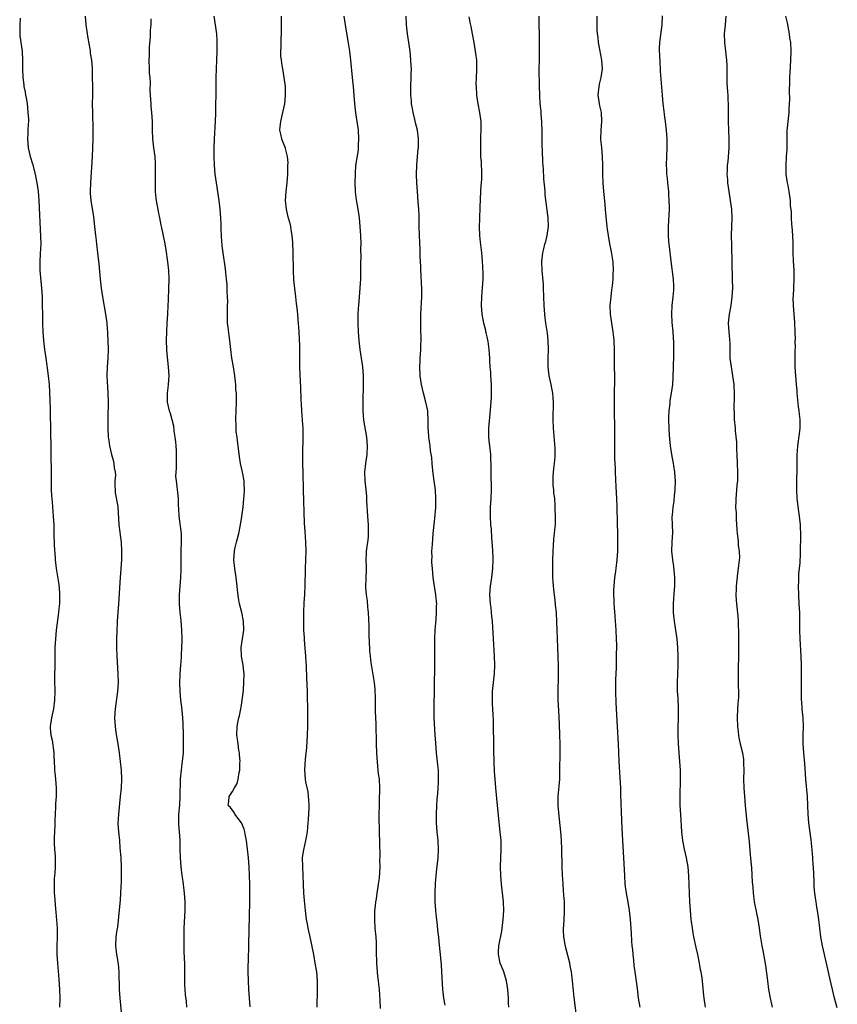
# Model space of a CAD drawing. Units: inches. Extents: x 2580000 to 2583000, y 1551000 to 1554000.
# Drawn here: x 2580188 to 2580375, y 1552720 to 1552944 of the extents above; entities that cross this region are included whole.
import ezdxf

# ---------------------------------------------------------------- set-up
doc = ezdxf.new("R2010")
doc.units = ezdxf.units.IN
doc.header["$MEASUREMENT"] = 0
doc.layers.add('LD25801551_10ft', color=141, linetype='Continuous')

msp = doc.modelspace()

# ---------------------------------------------------------------- linework, layer by layer
at = {"layer": 'LD25801551_10ft'}
for points, elevation in [([(2580188.57, 1552944.57), (2580188.45, 1552943), (2580188.49, 1552941.51), (2580188.47, 1552941), (2580188.52, 1552940.52), (2580188.99, 1552936.99), (2580189.1, 1552935), (2580189.1, 1552933), (2580189.16, 1552931), (2580189.38, 1552929.38), (2580189.41, 1552929), (2580189.69, 1552927.69), (2580189.8, 1552927), (2580189.98, 1552925.98), (2580190.12, 1552925), (2580190.2, 1552924.2), (2580190.34, 1552923), (2580190.42, 1552921.58), (2580190.42, 1552921), (2580190.37, 1552920.37), (2580190.34, 1552919), (2580190.28, 1552918.28), (2580190.24, 1552917), (2580190.39, 1552915), (2580190.85, 1552913), (2580191.34, 1552911.34), (2580191.98, 1552909), (2580192.16, 1552908.16), (2580192.38, 1552907), (2580192.64, 1552905), (2580192.81, 1552903), (2580193.22, 1552894.78), (2580193.24, 1552893), (2580193.14, 1552890.86), (2580193.02, 1552889), (2580193.05, 1552887), (2580193.43, 1552883), (2580193.55, 1552881), (2580193.6, 1552879), (2580193.62, 1552877), (2580193.67, 1552875), (2580193.76, 1552873), (2580193.9, 1552871), (2580194.12, 1552869), (2580194.39, 1552867), (2580194.65, 1552865.35), (2580194.7, 1552864.7), (2580194.96, 1552863), (2580195.16, 1552861), (2580195.27, 1552859.27), (2580195.42, 1552855.42), (2580195.42, 1552854.58), (2580195.56, 1552846.44), (2580195.59, 1552839.59), (2580195.65, 1552837), (2580195.7, 1552835.7), (2580195.85, 1552834.15), (2580196, 1552832), (2580196.1, 1552831), (2580196.15, 1552829.85), (2580196.21, 1552829), (2580196.25, 1552828.25), (2580196.26, 1552827), (2580196.34, 1552824.34), (2580196.53, 1552821.47), (2580196.55, 1552821), (2580196.74, 1552819), (2580197.36, 1552815.36), (2580197.5, 1552813.5), (2580197.52, 1552813), (2580197.49, 1552811), (2580197.46, 1552810.54), (2580197.32, 1552809), (2580196.8, 1552805), (2580196.59, 1552803), (2580196.49, 1552801), (2580196.45, 1552797.55), (2580196.45, 1552796.45), (2580196.42, 1552795), (2580196.42, 1552793.58), (2580196.46, 1552791), (2580196.4, 1552789), (2580196.14, 1552787), (2580195.68, 1552785), (2580195.5, 1552783.5), (2580195.41, 1552783), (2580195.41, 1552782.59), (2580195.58, 1552781), (2580195.84, 1552779.84), (2580196.21, 1552777), (2580196.23, 1552776.23), (2580196.42, 1552773.58), (2580196.42, 1552773), (2580196.44, 1552772.44), (2580196.59, 1552771), (2580196.73, 1552769), (2580196.73, 1552767), (2580196.63, 1552765.37), (2580196.61, 1552764.61), (2580196.44, 1552761.56), (2580196.46, 1552760.46), (2580196.37, 1552759), (2580196.32, 1552757.68), (2580196.34, 1552756.34), (2580196.42, 1552755), (2580196.55, 1552753.45), (2580196.56, 1552753), (2580196.53, 1552752.53), (2580196.55, 1552751), (2580196.47, 1552749.53), (2580196.33, 1552748.33), (2580196.29, 1552747), (2580196.33, 1552745.67), (2580196.32, 1552745), (2580196.35, 1552744.35), (2580196.58, 1552741.42), (2580196.66, 1552740.66), (2580196.96, 1552737), (2580197, 1552735), (2580196.92, 1552732.92), (2580196.91, 1552731), (2580197.05, 1552729), (2580197.22, 1552727.22), (2580197.37, 1552725.37), (2580197.52, 1552723), (2580197.59, 1552721), (2580197.56, 1552719)], 7680), ([(2580203.34, 1552945), (2580203.55, 1552943), (2580204, 1552940), (2580204.41, 1552937.59), (2580204.5, 1552937), (2580204.54, 1552936.54), (2580204.79, 1552935), (2580204.94, 1552933.06), (2580205.01, 1552927.01), (2580205, 1552925), (2580205.02, 1552922.98), (2580205.15, 1552919.15), (2580205.14, 1552917), (2580205.06, 1552914.94), (2580204.95, 1552912.95), (2580204.56, 1552907), (2580204.51, 1552905), (2580204.54, 1552904.54), (2580204.65, 1552903), (2580205.24, 1552899.24), (2580205.52, 1552897), (2580205.72, 1552895), (2580205.78, 1552894.49), (2580205.95, 1552893), (2580206.2, 1552891), (2580206.49, 1552888.49), (2580206.79, 1552885), (2580207, 1552883), (2580207.29, 1552881), (2580208.01, 1552877), (2580208.29, 1552875), (2580208.42, 1552873.58), (2580208.47, 1552873), (2580208.48, 1552872.48), (2580208.58, 1552871), (2580208.62, 1552869), (2580208.54, 1552867), (2580208.39, 1552865), (2580208.33, 1552863), (2580208.38, 1552861.62), (2580208.47, 1552860.47), (2580208.54, 1552859), (2580208.6, 1552857), (2580208.57, 1552853.43), (2580208.52, 1552852.52), (2580208.54, 1552851), (2580208.65, 1552849), (2580208.68, 1552848.68), (2580208.91, 1552847), (2580209.39, 1552845), (2580209.77, 1552843.77), (2580209.94, 1552843), (2580210.01, 1552841.98), (2580210.21, 1552841), (2580210.28, 1552840.28), (2580210.16, 1552839), (2580210.14, 1552837.86), (2580210.19, 1552837), (2580210.25, 1552836.25), (2580210.81, 1552833.19), (2580211.05, 1552829), (2580211.28, 1552827.28), (2580211.34, 1552826.66), (2580211.55, 1552825), (2580211.68, 1552823), (2580211.65, 1552821), (2580211.34, 1552817), (2580210.97, 1552811), (2580210.7, 1552807), (2580210.56, 1552804.56), (2580210.52, 1552803), (2580210.54, 1552801), (2580210.62, 1552799), (2580210.84, 1552795), (2580210.87, 1552793), (2580210.73, 1552791), (2580210.19, 1552787), (2580210.09, 1552785), (2580210.21, 1552783), (2580210.39, 1552781.61), (2580210.8, 1552779), (2580211.09, 1552777), (2580211.36, 1552775), (2580211.57, 1552773), (2580211.64, 1552771), (2580211.56, 1552769), (2580211.39, 1552767), (2580210.96, 1552763), (2580210.86, 1552760.86), (2580210.96, 1552759), (2580211.17, 1552757), (2580211.31, 1552755.31), (2580211.48, 1552753), (2580211.59, 1552751), (2580211.59, 1552749), (2580211.55, 1552747.55), (2580211.48, 1552746.52), (2580211.43, 1552745), (2580211.35, 1552743.35), (2580211.28, 1552742.72), (2580211, 1552739.55), (2580210.76, 1552737.24), (2580210.63, 1552736.63), (2580210.4, 1552735), (2580210.27, 1552733), (2580210.36, 1552732.37), (2580210.5, 1552731), (2580210.6, 1552730.6), (2580210.87, 1552728.87), (2580211.04, 1552727.04), (2580211.13, 1552723), (2580211.27, 1552721), (2580211.65, 1552717)], 7690), ([(2580218.37, 1552944.37), (2580218.32, 1552943), (2580218.22, 1552941.78), (2580218.18, 1552940.18), (2580217.99, 1552938.01), (2580217.95, 1552937), (2580217.94, 1552935.94), (2580217.89, 1552935), (2580217.97, 1552933), (2580217.99, 1552931.99), (2580218.1, 1552931), (2580218.18, 1552929.82), (2580218.12, 1552928.12), (2580218.17, 1552927), (2580218.31, 1552925), (2580218.38, 1552924.38), (2580218.51, 1552923), (2580218.63, 1552921), (2580218.64, 1552919), (2580218.7, 1552917), (2580218.94, 1552915), (2580219.23, 1552913), (2580219.33, 1552911.33), (2580219.34, 1552911), (2580219.32, 1552910.68), (2580219.33, 1552907.33), (2580219.31, 1552907), (2580219.37, 1552905), (2580219.5, 1552903.5), (2580219.55, 1552903), (2580220.08, 1552900.08), (2580220.32, 1552899), (2580220.65, 1552897.35), (2580220.75, 1552896.75), (2580221.43, 1552893.43), (2580221.74, 1552891.74), (2580222.16, 1552889), (2580222.4, 1552887), (2580222.48, 1552885), (2580222.41, 1552883), (2580222.26, 1552880.26), (2580222.22, 1552879), (2580222.12, 1552877), (2580221.99, 1552875), (2580221.88, 1552873), (2580221.85, 1552871), (2580221.92, 1552869), (2580222, 1552868), (2580222.33, 1552865), (2580222.43, 1552863), (2580222.3, 1552861), (2580222.22, 1552860.22), (2580222.07, 1552859), (2580222.1, 1552857), (2580222.54, 1552855), (2580222.66, 1552854.66), (2580223.16, 1552853), (2580223.54, 1552851.54), (2580223.62, 1552850.38), (2580223.83, 1552849), (2580223.95, 1552847.95), (2580224.04, 1552847), (2580224.11, 1552845.89), (2580224.14, 1552845), (2580224.09, 1552844.09), (2580224.09, 1552841.91), (2580224.01, 1552841), (2580224, 1552840.01), (2580224.09, 1552839), (2580224.25, 1552837.75), (2580224.33, 1552837), (2580224.42, 1552836.42), (2580224.55, 1552835), (2580224.61, 1552833.39), (2580224.67, 1552832.67), (2580224.76, 1552831), (2580225.25, 1552827), (2580225.28, 1552825), (2580225.21, 1552823), (2580225.17, 1552821), (2580225.18, 1552818.82), (2580225.13, 1552817), (2580224.95, 1552815), (2580224.8, 1552813), (2580224.83, 1552811), (2580224.99, 1552808.99), (2580225.18, 1552807.18), (2580225.37, 1552805), (2580225.42, 1552803), (2580225.42, 1552802.58), (2580225.37, 1552801), (2580225.25, 1552799.25), (2580225.23, 1552798.77), (2580225.09, 1552797), (2580224.96, 1552795), (2580224.89, 1552792.89), (2580224.95, 1552791), (2580225.14, 1552789), (2580225.37, 1552787.37), (2580225.4, 1552786.6), (2580225.57, 1552785), (2580225.66, 1552783.66), (2580225.72, 1552781), (2580225.73, 1552779), (2580225.69, 1552777), (2580225.52, 1552775), (2580225.44, 1552774.56), (2580225.25, 1552773), (2580225.07, 1552771.07), (2580225.05, 1552770.95), (2580224.99, 1552767), (2580224.85, 1552765.15), (2580224.65, 1552763), (2580224.66, 1552761.34), (2580224.65, 1552761), (2580224.65, 1552760.65), (2580224.81, 1552759), (2580224.93, 1552757.07), (2580224.98, 1552755), (2580225.05, 1552753), (2580225.2, 1552751), (2580225.41, 1552749), (2580225.62, 1552747.62), (2580225.96, 1552745), (2580226.1, 1552743), (2580226.09, 1552741), (2580225.89, 1552737), (2580225.85, 1552735), (2580225.87, 1552734.13), (2580225.86, 1552733), (2580225.87, 1552731.87), (2580225.97, 1552730.03), (2580225.99, 1552729), (2580225.99, 1552725), (2580226.05, 1552724.05), (2580226.09, 1552723), (2580226.2, 1552721.8), (2580226.37, 1552720.37), (2580226.49, 1552719)], 7700), ([(2580241.02, 1552719.02), (2580240.7, 1552723), (2580240.59, 1552725), (2580240.57, 1552727), (2580240.57, 1552728.57), (2580240.6, 1552729.4), (2580240.66, 1552733.34), (2580240.92, 1552743), (2580240.95, 1552745), (2580240.93, 1552747), (2580240.86, 1552749), (2580240.74, 1552751), (2580240.59, 1552753), (2580240.42, 1552755), (2580240.17, 1552757), (2580239.91, 1552758.09), (2580239.74, 1552759), (2580239.59, 1552759.59), (2580238.99, 1552760.99), (2580237.52, 1552763), (2580237.36, 1552763.36), (2580236.5, 1552764.5), (2580235.95, 1552765), (2580236.15, 1552765.85), (2580236.21, 1552767), (2580237, 1552768.17), (2580237.42, 1552769), (2580238.01, 1552769.99), (2580238.28, 1552771), (2580238.51, 1552772.51), (2580238.64, 1552773), (2580238.67, 1552774.67), (2580238.7, 1552775), (2580238.59, 1552776.59), (2580238.55, 1552777), (2580238.43, 1552777.57), (2580238.22, 1552779), (2580238.11, 1552780.11), (2580237.95, 1552781), (2580238.05, 1552783), (2580238.28, 1552784.28), (2580238.44, 1552785), (2580238.55, 1552785.45), (2580239, 1552787.87), (2580239.17, 1552789), (2580239.38, 1552790.62), (2580239.44, 1552791.44), (2580239.58, 1552793), (2580239.61, 1552795), (2580239.57, 1552795.57), (2580239.38, 1552797), (2580239.03, 1552799), (2580238.97, 1552801), (2580239.28, 1552803), (2580239.54, 1552805), (2580239.45, 1552807), (2580239.07, 1552809), (2580238.58, 1552811), (2580238.3, 1552812.3), (2580238.09, 1552814.09), (2580238.03, 1552815), (2580237.82, 1552817), (2580237.48, 1552819), (2580237.26, 1552821), (2580237.4, 1552823), (2580237.51, 1552823.51), (2580237.88, 1552825), (2580238.12, 1552825.88), (2580238.38, 1552827), (2580238.78, 1552829), (2580239.1, 1552830.9), (2580239.38, 1552833), (2580239.58, 1552835), (2580239.62, 1552835.62), (2580239.69, 1552837), (2580239.6, 1552838.4), (2580239.59, 1552839), (2580239.21, 1552841), (2580238.77, 1552843), (2580238.53, 1552844.53), (2580238.25, 1552847), (2580238.14, 1552848.14), (2580237.99, 1552849), (2580237.83, 1552850.17), (2580237.77, 1552851), (2580237.78, 1552851.78), (2580237.72, 1552853), (2580237.89, 1552857), (2580237.9, 1552858.1), (2580237.85, 1552859), (2580237.76, 1552859.76), (2580237.71, 1552861), (2580237.62, 1552861.62), (2580237.5, 1552863), (2580237.19, 1552865), (2580236.83, 1552867), (2580236.56, 1552869), (2580236.35, 1552871), (2580236.19, 1552872.19), (2580236.01, 1552873.99), (2580235.86, 1552875), (2580235.82, 1552875.82), (2580235.8, 1552877), (2580235.86, 1552879), (2580235.88, 1552879.88), (2580235.86, 1552881), (2580235.78, 1552882.22), (2580235.74, 1552883.74), (2580235.63, 1552885), (2580235.46, 1552886.54), (2580235.39, 1552887.39), (2580234.82, 1552891), (2580234.6, 1552892.6), (2580234.57, 1552893), (2580234.55, 1552893.45), (2580234.43, 1552895), (2580234.37, 1552896.37), (2580234.35, 1552897.65), (2580234.3, 1552899), (2580234.15, 1552901), (2580233.89, 1552903), (2580233.28, 1552907), (2580233.04, 1552909), (2580232.88, 1552911), (2580232.81, 1552913), (2580232.8, 1552915), (2580232.86, 1552917), (2580233.08, 1552921), (2580233.14, 1552922.86), (2580233.25, 1552929), (2580233.26, 1552931), (2580233.3, 1552933), (2580233.41, 1552935), (2580233.48, 1552937), (2580233.48, 1552939.48), (2580233.39, 1552941), (2580232.76, 1552945)], 7710), ([(2580248.07, 1552945), (2580248.04, 1552943), (2580248.06, 1552941.94), (2580248.04, 1552941), (2580247.99, 1552939.99), (2580248.01, 1552937.99), (2580247.94, 1552937), (2580247.93, 1552935.93), (2580248.02, 1552935), (2580248.23, 1552933.77), (2580248.33, 1552933), (2580248.7, 1552931), (2580248.95, 1552929), (2580248.98, 1552927), (2580248.78, 1552925), (2580248.39, 1552923), (2580247.93, 1552921), (2580247.77, 1552919.77), (2580247.71, 1552919), (2580247.9, 1552918.1), (2580248.1, 1552917), (2580248.94, 1552915), (2580249, 1552914.81), (2580249.45, 1552913), (2580249.59, 1552911.59), (2580249.53, 1552911), (2580249.53, 1552909.53), (2580249.48, 1552909), (2580249.36, 1552907), (2580249.12, 1552905), (2580248.96, 1552903), (2580249.17, 1552901), (2580249.53, 1552899.53), (2580249.97, 1552898.03), (2580250.2, 1552897), (2580250.27, 1552896.27), (2580250.49, 1552895), (2580250.62, 1552893.38), (2580250.72, 1552891), (2580250.78, 1552887), (2580250.9, 1552884.9), (2580251.09, 1552882.91), (2580251.3, 1552881), (2580251.5, 1552879.5), (2580251.6, 1552878.4), (2580251.78, 1552877), (2580251.89, 1552875.89), (2580252.09, 1552873), (2580252.21, 1552869.79), (2580252.2, 1552868.2), (2580252.27, 1552865.73), (2580252.27, 1552865), (2580252.4, 1552861.6), (2580252.48, 1552860.48), (2580252.53, 1552857.47), (2580252.62, 1552856.62), (2580252.71, 1552855), (2580252.88, 1552852.88), (2580252.99, 1552851), (2580253, 1552849), (2580252.9, 1552845.1), (2580252.9, 1552843), (2580252.96, 1552840.96), (2580253.1, 1552837), (2580253.33, 1552829.33), (2580253.45, 1552827.45), (2580253.64, 1552825), (2580253.69, 1552823), (2580253.5, 1552819), (2580253.5, 1552818.5), (2580253.43, 1552815.43), (2580253.44, 1552815), (2580253.35, 1552813.35), (2580253.35, 1552813), (2580253.25, 1552811.25), (2580253.15, 1552809), (2580253.12, 1552807), (2580253.17, 1552805), (2580253.27, 1552803.27), (2580253.28, 1552802.72), (2580253.58, 1552799), (2580253.66, 1552797.66), (2580253.72, 1552797), (2580253.77, 1552795.77), (2580253.83, 1552795), (2580253.87, 1552794.13), (2580253.96, 1552791), (2580254.04, 1552785.96), (2580254.03, 1552783), (2580253.99, 1552781), (2580253.82, 1552778.18), (2580253.55, 1552775.55), (2580253.39, 1552773), (2580253.52, 1552771), (2580253.61, 1552770.39), (2580254.1, 1552768.1), (2580254.25, 1552767), (2580254.32, 1552766.32), (2580254.36, 1552765), (2580254.35, 1552764.35), (2580254.19, 1552761.81), (2580254.13, 1552761), (2580254.03, 1552760.03), (2580253.97, 1552759), (2580253.75, 1552757.75), (2580253.63, 1552757), (2580253.12, 1552754.88), (2580252.88, 1552753.12), (2580252.9, 1552751), (2580253.06, 1552747.06), (2580253.18, 1552745), (2580253.3, 1552743.3), (2580253.5, 1552741), (2580253.66, 1552739.66), (2580253.77, 1552739), (2580253.98, 1552738.02), (2580254.16, 1552737), (2580254.67, 1552734.67), (2580255.34, 1552731.34), (2580255.48, 1552730.52), (2580255.77, 1552729), (2580256.11, 1552727), (2580256.27, 1552725), (2580256.27, 1552723), (2580256.17, 1552719)], 7720), ([(2580262.34, 1552945), (2580262.64, 1552943), (2580263.29, 1552939.29), (2580263.65, 1552937), (2580263.9, 1552935), (2580264.25, 1552931), (2580264.45, 1552929), (2580264.81, 1552925), (2580265.04, 1552922.96), (2580265.55, 1552919.55), (2580265.61, 1552919), (2580265.72, 1552917), (2580265.64, 1552915.64), (2580265.63, 1552915), (2580265.58, 1552914.42), (2580265.02, 1552910.98), (2580264.89, 1552909.11), (2580264.87, 1552907), (2580264.93, 1552904.93), (2580265.12, 1552903.12), (2580265.5, 1552901), (2580265.83, 1552899), (2580266.02, 1552897), (2580266.13, 1552895), (2580266.19, 1552893), (2580266.18, 1552892.18), (2580266.19, 1552889.81), (2580266.17, 1552889), (2580266.18, 1552887), (2580266.14, 1552885.86), (2580266.15, 1552885), (2580266.1, 1552884.1), (2580266.01, 1552883), (2580265.82, 1552881), (2580265.65, 1552879), (2580265.62, 1552878.38), (2580265.56, 1552877), (2580265.55, 1552875), (2580265.61, 1552873), (2580265.73, 1552871), (2580265.97, 1552869), (2580266.3, 1552867), (2580266.6, 1552865), (2580266.76, 1552863), (2580266.77, 1552861.23), (2580266.75, 1552860.75), (2580266.67, 1552857.33), (2580266.65, 1552857), (2580266.66, 1552855), (2580266.85, 1552852.85), (2580267.53, 1552849), (2580267.68, 1552847), (2580267.56, 1552845), (2580267.27, 1552843), (2580267.08, 1552841), (2580267.16, 1552839), (2580267.36, 1552837), (2580267.5, 1552835.5), (2580267.53, 1552834.47), (2580267.72, 1552831), (2580267.86, 1552829), (2580267.86, 1552827.86), (2580267.9, 1552827), (2580267.86, 1552826.14), (2580267.72, 1552825), (2580267.49, 1552823.49), (2580267.45, 1552823), (2580267.46, 1552822.54), (2580267.37, 1552821), (2580267.41, 1552819.41), (2580267.44, 1552819), (2580267.44, 1552818.56), (2580267.39, 1552817), (2580267.28, 1552814.72), (2580267.42, 1552813), (2580267.64, 1552811.64), (2580267.77, 1552810.23), (2580267.92, 1552809), (2580268.04, 1552805.96), (2580268.04, 1552804.04), (2580268.15, 1552801.85), (2580268.16, 1552801), (2580268.23, 1552800.23), (2580268.31, 1552799), (2580268.5, 1552797.5), (2580268.65, 1552796.65), (2580269.23, 1552793), (2580269.41, 1552791.41), (2580269.49, 1552789.49), (2580269.51, 1552787.51), (2580269.51, 1552786.49), (2580269.61, 1552783.61), (2580269.72, 1552779), (2580269.79, 1552777), (2580269.84, 1552775.84), (2580269.98, 1552773.98), (2580270.12, 1552773), (2580270.19, 1552772.19), (2580270.36, 1552771), (2580270.47, 1552769), (2580270.47, 1552768.47), (2580270.42, 1552766.42), (2580270.36, 1552765), (2580270.34, 1552763), (2580270.43, 1552758.43), (2580270.48, 1552757), (2580270.47, 1552756.47), (2580270.58, 1552753.42), (2580270.5, 1552752.5), (2580270.53, 1552751), (2580270.38, 1552748.38), (2580270.2, 1552747), (2580270, 1552746), (2580269.89, 1552745), (2580269.7, 1552743.7), (2580269.55, 1552743), (2580269.4, 1552741.4), (2580269.32, 1552741), (2580269.33, 1552739.33), (2580269.3, 1552739), (2580269.44, 1552737), (2580269.63, 1552735), (2580269.7, 1552733.7), (2580269.73, 1552733), (2580269.74, 1552731.74), (2580269.73, 1552731), (2580269.78, 1552729.78), (2580269.79, 1552729), (2580270.05, 1552726.05), (2580270.18, 1552725), (2580270.23, 1552724.23), (2580270.36, 1552723), (2580270.58, 1552720.58), (2580270.65, 1552718.65)], 7730), ([(2580285.45, 1552719.45), (2580285.15, 1552721), (2580285, 1552722.37), (2580284.93, 1552723), (2580284.72, 1552727), (2580284.61, 1552728.61), (2580284.5, 1552729.5), (2580284.1, 1552733.9), (2580283.98, 1552735), (2580283.87, 1552735.87), (2580283.62, 1552738.38), (2580283.47, 1552739.47), (2580283.33, 1552741), (2580283.2, 1552743), (2580283.15, 1552745), (2580283.21, 1552747.21), (2580283.38, 1552749), (2580283.57, 1552750.43), (2580283.85, 1552753), (2580283.92, 1552755), (2580283.82, 1552757), (2580283.63, 1552759), (2580283.48, 1552761), (2580283.45, 1552763), (2580283.54, 1552765), (2580283.65, 1552766.35), (2580283.74, 1552767.74), (2580283.84, 1552769), (2580283.9, 1552770.1), (2580283.92, 1552771), (2580283.89, 1552773), (2580283.76, 1552774.24), (2580283.64, 1552775.64), (2580283.46, 1552777), (2580283.28, 1552779.28), (2580283.19, 1552781), (2580282.95, 1552784.95), (2580282.9, 1552787), (2580283.11, 1552797), (2580283.12, 1552799), (2580283.09, 1552801), (2580283.09, 1552803), (2580283.16, 1552805), (2580283.37, 1552807.37), (2580283.48, 1552809), (2580283.49, 1552810.51), (2580283.51, 1552811), (2580283.49, 1552811.49), (2580283.35, 1552813), (2580282.74, 1552817), (2580282.55, 1552819), (2580282.43, 1552820.43), (2580282.44, 1552821), (2580282.47, 1552821.53), (2580282.44, 1552823), (2580282.52, 1552824.52), (2580282.72, 1552827), (2580282.93, 1552829.07), (2580283.19, 1552831.19), (2580283.34, 1552833), (2580283.35, 1552835), (2580283.21, 1552837), (2580282.96, 1552839), (2580282.73, 1552840.73), (2580282.62, 1552841.38), (2580282.45, 1552843), (2580282.37, 1552844.37), (2580282.11, 1552845.89), (2580282.01, 1552847), (2580281.73, 1552849), (2580281.68, 1552850.32), (2580281.6, 1552851), (2580281.57, 1552851.57), (2580281.6, 1552853), (2580281.53, 1552854.47), (2580281.49, 1552855), (2580281.06, 1552857), (2580280.49, 1552859), (2580280.02, 1552861), (2580279.76, 1552863), (2580279.68, 1552865), (2580279.71, 1552866.29), (2580279.74, 1552867), (2580279.82, 1552867.82), (2580279.87, 1552869), (2580279.89, 1552870.11), (2580279.94, 1552871), (2580279.91, 1552874.09), (2580279.88, 1552875), (2580279.89, 1552875.89), (2580279.92, 1552877), (2580280.13, 1552881), (2580280.13, 1552881.87), (2580280.12, 1552883), (2580280.05, 1552884.05), (2580279.98, 1552886.02), (2580279.9, 1552887), (2580279.88, 1552887.88), (2580279.78, 1552890.22), (2580279.78, 1552891.78), (2580279.59, 1552895), (2580279.54, 1552897), (2580279.54, 1552898.46), (2580279.52, 1552899), (2580279.48, 1552899.48), (2580279.43, 1552901), (2580279.31, 1552902.69), (2580279.11, 1552905), (2580278.96, 1552907), (2580278.91, 1552908.91), (2580278.98, 1552911), (2580279.16, 1552913), (2580279.28, 1552914.72), (2580279.33, 1552915), (2580279.35, 1552917), (2580279.11, 1552919), (2580278.71, 1552920.71), (2580278.56, 1552921.44), (2580278.17, 1552923), (2580277.98, 1552923.98), (2580277.8, 1552925), (2580277.74, 1552925.74), (2580277.6, 1552927), (2580277.63, 1552927.63), (2580277.6, 1552929), (2580277.71, 1552931), (2580277.7, 1552931.7), (2580277.74, 1552933), (2580277.69, 1552933.69), (2580277.65, 1552935), (2580277.46, 1552937), (2580277.18, 1552939), (2580276.86, 1552941), (2580276.61, 1552943), (2580276.52, 1552945)], 7740), ([(2580299.95, 1552719), (2580299.9, 1552719.9), (2580299.88, 1552721), (2580299.76, 1552723), (2580299.43, 1552725), (2580298.79, 1552727), (2580298.31, 1552728.31), (2580298, 1552729), (2580297.57, 1552731), (2580297.6, 1552731.6), (2580297.7, 1552733), (2580298.33, 1552736.33), (2580298.44, 1552737), (2580298.7, 1552739), (2580298.81, 1552741), (2580298.71, 1552743), (2580298.28, 1552747), (2580298.12, 1552749), (2580298.06, 1552751), (2580298.24, 1552755), (2580298.19, 1552757), (2580298.01, 1552759), (2580297.38, 1552765), (2580296.99, 1552768.99), (2580296.83, 1552771), (2580296.72, 1552772.72), (2580296.61, 1552775), (2580296.51, 1552777.49), (2580296.5, 1552779), (2580296.52, 1552780.52), (2580296.47, 1552781.53), (2580296.47, 1552783), (2580296.43, 1552784.43), (2580296.36, 1552785.64), (2580296.27, 1552788.27), (2580296.23, 1552789), (2580296.24, 1552789.76), (2580296.26, 1552791), (2580296.46, 1552793), (2580296.7, 1552795), (2580296.77, 1552797), (2580296.7, 1552799), (2580296.47, 1552803), (2580296.37, 1552804.37), (2580296.34, 1552805.66), (2580296.22, 1552807), (2580296.08, 1552808.08), (2580296.03, 1552809), (2580295.91, 1552810.09), (2580295.79, 1552811), (2580295.66, 1552813), (2580295.81, 1552815), (2580296.11, 1552817), (2580296.33, 1552819), (2580296.39, 1552821), (2580296.35, 1552821.65), (2580296.32, 1552823), (2580296.26, 1552824.26), (2580296.06, 1552825.94), (2580295.98, 1552827.98), (2580295.87, 1552829), (2580295.78, 1552831), (2580295.78, 1552831.78), (2580295.81, 1552833), (2580295.92, 1552835), (2580295.99, 1552837), (2580295.98, 1552838.02), (2580295.92, 1552839.92), (2580295.91, 1552841), (2580295.93, 1552842.07), (2580295.91, 1552843), (2580295.85, 1552843.85), (2580295.82, 1552845), (2580295.59, 1552847), (2580295.55, 1552847.55), (2580295.4, 1552849), (2580295.43, 1552851), (2580295.73, 1552854.27), (2580295.97, 1552858.03), (2580295.99, 1552859), (2580295.97, 1552859.97), (2580295.98, 1552861), (2580295.86, 1552863), (2580295.83, 1552863.83), (2580295.72, 1552865), (2580295.63, 1552866.37), (2580295.63, 1552867), (2580295.49, 1552869), (2580295.23, 1552870.77), (2580295, 1552871.86), (2580294.78, 1552872.78), (2580294.75, 1552873), (2580294.68, 1552873.32), (2580294.27, 1552875), (2580293.86, 1552877), (2580293.72, 1552879), (2580293.82, 1552881), (2580293.91, 1552882.09), (2580294.07, 1552885), (2580294.1, 1552886.1), (2580294.06, 1552888.06), (2580293.99, 1552889), (2580293.86, 1552890.14), (2580293.79, 1552891), (2580293.48, 1552893.48), (2580293.32, 1552895), (2580293.24, 1552897), (2580293.33, 1552898.67), (2580293.33, 1552899.33), (2580293.46, 1552901), (2580293.44, 1552901.44), (2580293.61, 1552905), (2580293.68, 1552906.32), (2580293.75, 1552907), (2580293.81, 1552907.81), (2580293.82, 1552909), (2580293.8, 1552909.8), (2580293.74, 1552911), (2580293.69, 1552911.69), (2580293.61, 1552913), (2580293.58, 1552914.42), (2580293.54, 1552915), (2580293.55, 1552915.55), (2580293.6, 1552917.6), (2580293.66, 1552919), (2580293.64, 1552921), (2580293.38, 1552923), (2580292.99, 1552924.99), (2580292.68, 1552927), (2580292.56, 1552929), (2580292.54, 1552929.46), (2580292.6, 1552931), (2580292.7, 1552932.7), (2580292.66, 1552933.34), (2580292.64, 1552935), (2580292.47, 1552936.47), (2580292.06, 1552939), (2580291.71, 1552941), (2580291.36, 1552942.64), (2580291.22, 1552943.22), (2580290.88, 1552944.88)], 7750), ([(2580315.38, 1552717), (2580314.85, 1552721.15), (2580314.48, 1552725), (2580314.22, 1552727), (2580314.03, 1552728.03), (2580313.83, 1552729), (2580312.85, 1552732.85), (2580312.5, 1552735), (2580312.43, 1552736.43), (2580312.43, 1552737), (2580312.48, 1552737.52), (2580312.62, 1552740.62), (2580312.65, 1552741), (2580312.62, 1552743), (2580312.53, 1552744.53), (2580312.43, 1552745.57), (2580312.32, 1552747), (2580312.26, 1552748.26), (2580312.2, 1552749), (2580312.14, 1552751), (2580312.06, 1552755), (2580311.95, 1552757), (2580311.85, 1552758.15), (2580311.75, 1552759.75), (2580311.45, 1552762.55), (2580311.35, 1552763.35), (2580311.22, 1552765), (2580311.23, 1552767), (2580311.55, 1552771), (2580311.56, 1552771.56), (2580311.62, 1552773), (2580311.66, 1552777), (2580311.64, 1552779), (2580311.59, 1552781), (2580311.49, 1552783.49), (2580311.33, 1552786.67), (2580311.24, 1552789), (2580311.22, 1552790.78), (2580311.27, 1552794.73), (2580311.26, 1552797), (2580311.23, 1552798.77), (2580311.15, 1552801), (2580310.96, 1552805), (2580310.9, 1552806.9), (2580310.8, 1552809), (2580310.63, 1552810.63), (2580310.61, 1552811), (2580310.41, 1552812.41), (2580310.37, 1552813), (2580310.2, 1552814.2), (2580310.04, 1552816.04), (2580309.98, 1552817), (2580309.95, 1552819), (2580310, 1552821), (2580310.07, 1552823), (2580310.16, 1552824.16), (2580310.25, 1552825.76), (2580310.4, 1552827), (2580310.55, 1552828.55), (2580310.57, 1552829), (2580310.59, 1552831), (2580310.53, 1552832.53), (2580310.54, 1552833.46), (2580310.41, 1552835), (2580310.21, 1552836.21), (2580310.18, 1552837), (2580310.07, 1552838.07), (2580310.06, 1552839), (2580310.1, 1552840.1), (2580310.21, 1552841.79), (2580310.37, 1552843), (2580310.5, 1552844.5), (2580310.49, 1552846.49), (2580310.16, 1552851), (2580310.08, 1552853), (2580310.11, 1552857), (2580310.04, 1552857.96), (2580309.96, 1552859), (2580309.8, 1552859.8), (2580309.6, 1552861), (2580309.19, 1552863), (2580308.96, 1552865.04), (2580308.94, 1552867), (2580308.99, 1552868.99), (2580308.92, 1552871), (2580308.74, 1552872.74), (2580308.4, 1552875), (2580308.23, 1552876.23), (2580308.15, 1552877), (2580308.01, 1552879), (2580307.88, 1552883), (2580307.83, 1552883.83), (2580307.53, 1552887), (2580307.46, 1552889), (2580307.69, 1552891), (2580307.91, 1552891.91), (2580308.2, 1552893), (2580308.38, 1552893.62), (2580308.72, 1552895), (2580308.97, 1552897.03), (2580308.89, 1552899), (2580308.27, 1552904.27), (2580308.21, 1552905), (2580308.16, 1552905.84), (2580307.93, 1552907.93), (2580307.85, 1552910.15), (2580307.72, 1552911.72), (2580307.65, 1552914.35), (2580307.59, 1552915.59), (2580307.56, 1552918.44), (2580307.47, 1552921), (2580307.33, 1552922.67), (2580307.31, 1552923.31), (2580307.13, 1552925), (2580307, 1552927), (2580306.96, 1552929.04), (2580306.9, 1552933), (2580306.92, 1552935), (2580306.97, 1552937.03), (2580306.98, 1552939), (2580306.9, 1552945)], 7760), ([(2580319.99, 1552945), (2580319.99, 1552943), (2580320.02, 1552941.98), (2580320.09, 1552941), (2580320.21, 1552940.21), (2580320.32, 1552939), (2580320.6, 1552937.4), (2580321.08, 1552935), (2580321.23, 1552933), (2580320.93, 1552931), (2580320.52, 1552929.48), (2580320.44, 1552929), (2580320.25, 1552927), (2580320.48, 1552925.52), (2580320.59, 1552924.59), (2580320.97, 1552923), (2580321.06, 1552921), (2580320.91, 1552919), (2580320.89, 1552916.89), (2580321.05, 1552915.05), (2580321.26, 1552913), (2580321.34, 1552911), (2580321.33, 1552909), (2580321.39, 1552907), (2580321.56, 1552905), (2580321.86, 1552902.14), (2580321.95, 1552901), (2580322, 1552900), (2580322.3, 1552897), (2580322.4, 1552896.4), (2580322.59, 1552895), (2580322.93, 1552893.07), (2580323.27, 1552891.27), (2580323.63, 1552889), (2580323.76, 1552887), (2580323.7, 1552886.3), (2580323.64, 1552885), (2580323.49, 1552883.49), (2580323.38, 1552882.62), (2580323.19, 1552881), (2580323.02, 1552879), (2580323.08, 1552877), (2580323.34, 1552875), (2580323.65, 1552873), (2580323.78, 1552871.78), (2580323.89, 1552871), (2580323.99, 1552869), (2580323.98, 1552866.02), (2580324.04, 1552861.96), (2580324.03, 1552861), (2580323.98, 1552859.98), (2580323.99, 1552858.01), (2580323.94, 1552857), (2580323.94, 1552855.94), (2580323.94, 1552855), (2580324.04, 1552851), (2580324.05, 1552847), (2580324.08, 1552845.92), (2580324.08, 1552844.08), (2580324.2, 1552841.8), (2580324.21, 1552841), (2580324.34, 1552837.66), (2580324.48, 1552835), (2580324.56, 1552833), (2580324.62, 1552829.38), (2580324.71, 1552827), (2580324.75, 1552825.25), (2580324.7, 1552823), (2580324.56, 1552821), (2580324.34, 1552819), (2580324.17, 1552817.83), (2580324.08, 1552817), (2580324, 1552816), (2580323.88, 1552815), (2580323.85, 1552814.15), (2580323.84, 1552813), (2580323.9, 1552811.9), (2580323.92, 1552811), (2580323.98, 1552810.02), (2580324.14, 1552808.14), (2580324.36, 1552805), (2580324.45, 1552803), (2580324.47, 1552801.53), (2580324.45, 1552799), (2580324.39, 1552796.39), (2580324.3, 1552793.7), (2580324.29, 1552793), (2580324.29, 1552791), (2580324.37, 1552788.37), (2580324.65, 1552783), (2580324.88, 1552779), (2580325.06, 1552775.06), (2580325.28, 1552771.28), (2580325.4, 1552769), (2580325.45, 1552767.45), (2580325.54, 1552763.54), (2580325.72, 1552759.72), (2580326.29, 1552749), (2580326.43, 1552747), (2580326.7, 1552745), (2580327.09, 1552742.91), (2580327.41, 1552741), (2580327.64, 1552739), (2580327.87, 1552735.87), (2580327.94, 1552734.06), (2580328.03, 1552733), (2580328.14, 1552732.14), (2580328.21, 1552731), (2580328.34, 1552729.66), (2580328.47, 1552728.47), (2580328.66, 1552727), (2580329.21, 1552723.21), (2580329.47, 1552721), (2580329.8, 1552719)], 7770), ([(2580334.91, 1552945.09), (2580334.8, 1552943), (2580334.31, 1552939), (2580334.26, 1552937.74), (2580334.25, 1552937), (2580334.28, 1552936.28), (2580334.36, 1552934.36), (2580334.46, 1552933), (2580334.48, 1552932.48), (2580334.9, 1552927), (2580335.09, 1552925), (2580335.31, 1552923.31), (2580335.39, 1552922.61), (2580335.62, 1552921), (2580335.86, 1552919), (2580335.97, 1552917), (2580335.97, 1552915), (2580335.85, 1552911), (2580335.87, 1552910.13), (2580335.91, 1552909), (2580336.03, 1552908.03), (2580336.11, 1552907), (2580336.33, 1552905), (2580336.36, 1552904.36), (2580336.47, 1552903), (2580336.49, 1552901.51), (2580336.48, 1552901), (2580336.28, 1552897), (2580336.28, 1552895), (2580336.39, 1552893.61), (2580336.43, 1552893), (2580336.48, 1552892.48), (2580336.9, 1552889.1), (2580337.44, 1552885), (2580337.51, 1552883.51), (2580337.52, 1552883), (2580337.47, 1552882.53), (2580337.34, 1552881), (2580337.1, 1552879), (2580337.03, 1552877), (2580337.13, 1552875.13), (2580337.32, 1552873), (2580337.47, 1552870.53), (2580337.51, 1552869), (2580337.5, 1552867.5), (2580337.38, 1552862.62), (2580337.26, 1552861), (2580336.98, 1552859), (2580336.69, 1552857.31), (2580336.63, 1552856.63), (2580336.41, 1552855), (2580336.35, 1552853.65), (2580336.34, 1552853), (2580336.41, 1552851), (2580336.53, 1552849.47), (2580336.59, 1552848.59), (2580336.76, 1552847), (2580337.04, 1552845), (2580337.41, 1552843), (2580337.47, 1552842.53), (2580337.72, 1552841), (2580337.83, 1552839.83), (2580337.85, 1552839), (2580337.79, 1552837), (2580337.63, 1552835.63), (2580337.58, 1552834.42), (2580337.32, 1552833), (2580337.16, 1552831.16), (2580337.15, 1552830.85), (2580337.22, 1552829), (2580337.26, 1552827.26), (2580337.11, 1552825), (2580337.06, 1552823), (2580337.25, 1552821), (2580337.47, 1552819.47), (2580337.7, 1552817), (2580337.71, 1552815), (2580337.68, 1552814.32), (2580337.43, 1552811), (2580337.44, 1552809), (2580337.6, 1552807.6), (2580337.65, 1552807), (2580337.95, 1552805), (2580338.23, 1552803), (2580338.41, 1552801), (2580338.5, 1552799), (2580338.51, 1552797), (2580338.36, 1552793), (2580338.35, 1552792.35), (2580338.36, 1552791), (2580338.45, 1552789.55), (2580338.57, 1552787), (2580338.57, 1552784.57), (2580338.51, 1552783), (2580338.48, 1552781.52), (2580338.49, 1552781), (2580338.57, 1552779), (2580338.87, 1552775), (2580338.99, 1552773), (2580339.04, 1552770.96), (2580338.93, 1552767), (2580338.97, 1552764.97), (2580339.1, 1552762.9), (2580339.29, 1552759), (2580339.53, 1552757), (2580339.96, 1552755), (2580340.41, 1552753), (2580340.73, 1552751), (2580340.9, 1552748.9), (2580341.15, 1552743), (2580341.28, 1552741), (2580341.46, 1552739), (2580341.52, 1552738.48), (2580341.72, 1552737), (2580341.93, 1552735.93), (2580342.08, 1552735), (2580342.58, 1552732.58), (2580342.94, 1552731), (2580343.36, 1552729), (2580343.59, 1552727.59), (2580343.72, 1552727), (2580343.86, 1552726.14), (2580344, 1552725), (2580344.07, 1552724.07), (2580344.37, 1552721.63), (2580344.42, 1552721), (2580344.69, 1552719)], 7780), ([(2580349.45, 1552945), (2580349.25, 1552943), (2580349.08, 1552941), (2580349.11, 1552939), (2580349.34, 1552937), (2580349.59, 1552935), (2580349.65, 1552933.65), (2580349.69, 1552933), (2580349.66, 1552931.66), (2580349.69, 1552929.69), (2580349.78, 1552927.78), (2580349.85, 1552927), (2580349.89, 1552925.89), (2580349.94, 1552925), (2580349.95, 1552921), (2580350.02, 1552919), (2580350.11, 1552917), (2580350.1, 1552915), (2580349.86, 1552911.86), (2580349.75, 1552911), (2580349.74, 1552909.74), (2580349.69, 1552909), (2580349.79, 1552907.79), (2580349.82, 1552907), (2580350.1, 1552905), (2580350.42, 1552903), (2580350.68, 1552901), (2580350.76, 1552899), (2580350.66, 1552895), (2580350.68, 1552892.68), (2580350.88, 1552885), (2580350.91, 1552883), (2580350.82, 1552881), (2580350.54, 1552879), (2580350.15, 1552877), (2580349.96, 1552875), (2580350.1, 1552873), (2580350.2, 1552872.2), (2580350.32, 1552870.32), (2580350.31, 1552869), (2580350.35, 1552868.35), (2580350.36, 1552867), (2580350.61, 1552865), (2580350.98, 1552863), (2580351.23, 1552861), (2580351.32, 1552858.68), (2580351.25, 1552855.25), (2580351.3, 1552854.7), (2580351.36, 1552853), (2580351.53, 1552851), (2580351.56, 1552850.44), (2580351.82, 1552847.82), (2580351.87, 1552846.13), (2580351.94, 1552845), (2580352.04, 1552843), (2580352.1, 1552841), (2580352.06, 1552839), (2580351.97, 1552838.03), (2580351.8, 1552835.8), (2580351.71, 1552835), (2580351.68, 1552834.32), (2580351.66, 1552833), (2580351.75, 1552831.75), (2580351.76, 1552830.24), (2580351.94, 1552827.94), (2580351.99, 1552827), (2580352.16, 1552825.84), (2580352.24, 1552825), (2580352.27, 1552824.27), (2580352.49, 1552823), (2580352.51, 1552821.49), (2580352.48, 1552821), (2580352.24, 1552819), (2580352.09, 1552817.91), (2580351.8, 1552815), (2580351.78, 1552814.22), (2580351.72, 1552813), (2580351.77, 1552811.77), (2580351.82, 1552811), (2580352.13, 1552808.13), (2580352.22, 1552807), (2580352.25, 1552805.75), (2580352.3, 1552805), (2580352.33, 1552804.33), (2580352.29, 1552801.71), (2580352.29, 1552800.29), (2580352.21, 1552795), (2580352.24, 1552793.76), (2580352.22, 1552792.22), (2580352.3, 1552791), (2580352.3, 1552789.7), (2580352.19, 1552788.19), (2580352.11, 1552787), (2580352.04, 1552785), (2580352.11, 1552783), (2580352.25, 1552781.75), (2580352.31, 1552781), (2580352.4, 1552780.4), (2580352.7, 1552779), (2580353.19, 1552777), (2580353.43, 1552775.43), (2580353.48, 1552775), (2580353.47, 1552774.53), (2580353.5, 1552773), (2580353.46, 1552771), (2580353.52, 1552769), (2580353.66, 1552767), (2580353.83, 1552765), (2580354.14, 1552761.86), (2580354.71, 1552756.71), (2580355, 1552753.74), (2580355.25, 1552750.75), (2580355.46, 1552747.46), (2580355.55, 1552746.45), (2580355.64, 1552745), (2580355.78, 1552743.78), (2580355.89, 1552743), (2580356.39, 1552740.39), (2580356.7, 1552739), (2580357.03, 1552737), (2580357.28, 1552735.28), (2580357.65, 1552733), (2580357.87, 1552731.87), (2580358.21, 1552729.79), (2580358.45, 1552728.45), (2580358.7, 1552726.7), (2580358.9, 1552725), (2580359.16, 1552723), (2580359.54, 1552721), (2580360.01, 1552719)], 7790), ([(2580374.84, 1552718.84), (2580374.21, 1552721), (2580373, 1552726.27), (2580372.4, 1552729), (2580371.48, 1552733), (2580371.11, 1552735), (2580370.63, 1552739), (2580370.33, 1552741), (2580370.18, 1552741.82), (2580369.99, 1552743), (2580369.9, 1552743.9), (2580369.72, 1552745), (2580369.58, 1552746.42), (2580369.54, 1552747.54), (2580369.38, 1552751), (2580369.35, 1552751.35), (2580369.27, 1552753), (2580369.14, 1552754.86), (2580368.88, 1552757.12), (2580368.32, 1552761), (2580368.16, 1552763), (2580368.12, 1552765), (2580368.04, 1552767), (2580367.63, 1552771), (2580367.46, 1552774.54), (2580367.23, 1552777), (2580367.08, 1552779), (2580367.09, 1552781), (2580367.13, 1552783), (2580367.04, 1552785), (2580366.83, 1552787), (2580366.72, 1552788.72), (2580366.67, 1552789), (2580366.68, 1552790.68), (2580366.65, 1552791), (2580366.7, 1552793.3), (2580366.69, 1552795), (2580366.64, 1552796.64), (2580366.65, 1552797), (2580366.59, 1552799), (2580366.35, 1552803), (2580366.31, 1552805), (2580366.33, 1552807), (2580366.3, 1552809), (2580366.18, 1552811), (2580366.04, 1552813), (2580365.97, 1552815), (2580366.03, 1552816.03), (2580366.05, 1552817), (2580366.1, 1552817.9), (2580366.23, 1552819), (2580366.35, 1552820.35), (2580366.43, 1552822.43), (2580366.51, 1552827), (2580366.44, 1552828.44), (2580366.44, 1552829), (2580366.26, 1552830.26), (2580366.21, 1552831), (2580366.03, 1552832.03), (2580365.69, 1552835), (2580365.59, 1552837), (2580365.58, 1552837.58), (2580365.59, 1552839.59), (2580365.65, 1552841), (2580365.68, 1552843), (2580365.71, 1552843.71), (2580365.7, 1552845), (2580365.77, 1552845.77), (2580365.81, 1552847), (2580366.22, 1552849.78), (2580366.37, 1552851), (2580366.34, 1552852.34), (2580366.36, 1552853), (2580366.2, 1552854.2), (2580366.14, 1552855), (2580366.01, 1552856.01), (2580365.72, 1552859), (2580365.67, 1552859.67), (2580365.54, 1552861), (2580365.36, 1552863), (2580365.25, 1552865), (2580365.23, 1552867), (2580365.26, 1552869), (2580365.27, 1552869.27), (2580365.25, 1552871), (2580365.27, 1552871.27), (2580365.22, 1552873), (2580365.16, 1552875.15), (2580365.02, 1552877), (2580364.84, 1552879), (2580364.77, 1552880.77), (2580364.82, 1552881.18), (2580365.04, 1552885), (2580364.99, 1552887), (2580364.83, 1552889.17), (2580364.76, 1552891), (2580364.77, 1552893.23), (2580364.71, 1552895), (2580364.56, 1552897), (2580364.5, 1552897.5), (2580364.41, 1552899), (2580364.38, 1552900.38), (2580364.19, 1552901.81), (2580364.15, 1552903), (2580363.88, 1552905), (2580363.62, 1552906.38), (2580363.49, 1552907), (2580363.19, 1552909), (2580363.16, 1552911), (2580363.29, 1552913), (2580363.37, 1552914.63), (2580363.39, 1552915.39), (2580363.39, 1552918.61), (2580363.43, 1552919), (2580363.5, 1552919.5), (2580363.6, 1552921), (2580363.84, 1552923), (2580363.87, 1552923.87), (2580363.96, 1552925), (2580364, 1552926), (2580363.96, 1552927.96), (2580364.02, 1552929.98), (2580364.03, 1552931), (2580364.08, 1552932.08), (2580364.26, 1552935), (2580364.32, 1552937), (2580364.21, 1552939), (2580364.04, 1552940.04), (2580363.93, 1552941), (2580363.46, 1552943.46), (2580363.1, 1552945)], 7800)]:
    msp.add_lwpolyline(points, dxfattribs=dict(at, elevation=elevation))

doc.saveas('drawing.dxf')
